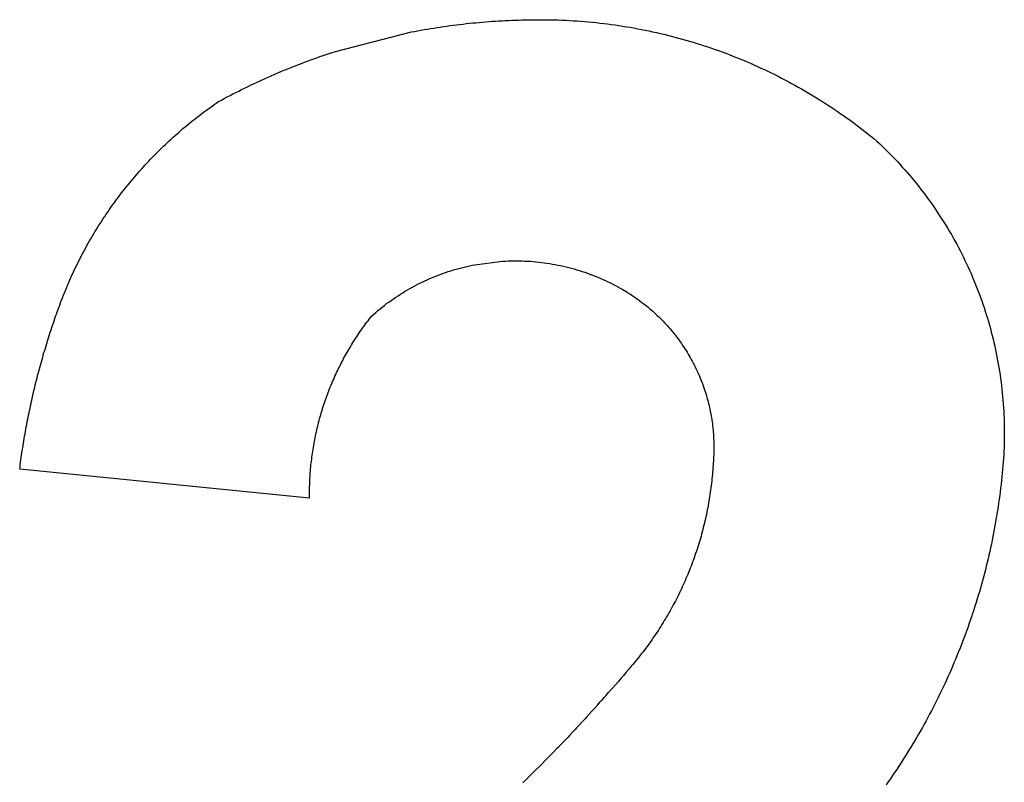
# Model space of a CAD drawing. Extents: x -1907 to 1907, y -231 to 231.
# Drawn here: x -1081 to -791, y -1 to 224 of the extents above; entities that cross this region are included whole.
import ezdxf

# ---------------------------------------------------------------- set-up
doc = ezdxf.new("R2010")
doc.units = 0
doc.layers.get('0').update_dxf_attribs({"linetype": 'CONTINUOUS'})

msp = doc.modelspace()

# ---------------------------------------------------------------- linework, layer by layer
for p, q in [((-939.97, 223.81), (-939.01, 223.87)), ((-939.01, 223.87), (-938.05, 223.92)), ((-938.05, 223.92), (-937.08, 223.96)), ((-937.08, 223.96), (-936.12, 224)), ((-936.12, 224), (-935.16, 224.04)), ((-935.16, 224.04), (-934.19, 224.07)), ((-934.19, 224.07), (-933.23, 224.1)), ((-933.23, 224.1), (-932.59, 224.09)), ((-932.59, 224.09), (-932.26, 224.12)), ((-932.26, 224.12), (-931.47, 224.12)), ((-931.47, 224.12), (-931.3, 224.14)), ((-931.3, 224.14), (-930.34, 224.15)), ((-930.34, 224.15), (-929.22, 224.16)), ((-929.22, 224.16), (-928.09, 224.17)), ((-928.09, 224.17), (-926.96, 224.17)), ((-926.96, 224.17), (-925.84, 224.16)), ((-925.84, 224.16), (-924.71, 224.15)), ((-924.71, 224.15), (-923.58, 224.12)), ((-923.58, 224.12), (-922.46, 224.09)), ((-922.46, 224.09), (-921.33, 224.05)), ((-921.33, 224.05), (-920.21, 224)), ((-920.21, 224), (-919.08, 223.94)), ((-919.08, 223.94), (-917.96, 223.88)), ((-917.96, 223.88), (-916.83, 223.8)), ((-963.9, 220.9), (-962.95, 221.07)), ((-962.95, 221.07), (-962, 221.24)), ((-962, 221.24), (-961.05, 221.4)), ((-961.05, 221.4), (-960.1, 221.56)), ((-960.1, 221.56), (-959.15, 221.71)), ((-959.15, 221.71), (-958.19, 221.86)), ((-958.19, 221.86), (-957.24, 222.01)), ((-957.24, 222.01), (-956.28, 222.15)), ((-956.28, 222.15), (-955.33, 222.28)), ((-955.33, 222.28), (-954.37, 222.41)), ((-954.37, 222.41), (-953.42, 222.54)), ((-953.42, 222.54), (-952.46, 222.66)), ((-952.46, 222.66), (-951.5, 222.78)), ((-951.5, 222.78), (-950.54, 222.89)), ((-950.54, 222.89), (-949.59, 223)), ((-949.59, 223), (-948.63, 223.1)), ((-948.63, 223.1), (-947.67, 223.2)), ((-947.67, 223.2), (-946.71, 223.29)), ((-946.71, 223.29), (-945.75, 223.38)), ((-945.75, 223.38), (-944.79, 223.46)), ((-944.79, 223.46), (-943.82, 223.54)), ((-943.82, 223.54), (-942.86, 223.62)), ((-942.86, 223.62), (-941.9, 223.69)), ((-941.9, 223.69), (-940.94, 223.75)), ((-940.94, 223.75), (-939.97, 223.81)), ((-916.83, 223.8), (-915.71, 223.72)), ((-915.71, 223.72), (-914.59, 223.63)), ((-914.59, 223.63), (-913.47, 223.53)), ((-913.47, 223.53), (-912.34, 223.43)), ((-912.34, 223.43), (-911.22, 223.31)), ((-911.22, 223.31), (-910.1, 223.19)), ((-910.1, 223.19), (-908.99, 223.06)), ((-908.99, 223.06), (-907.87, 222.92)), ((-907.87, 222.92), (-906.75, 222.77)), ((-906.75, 222.77), (-905.64, 222.62)), ((-905.64, 222.62), (-904.52, 222.46)), ((-904.52, 222.46), (-903.41, 222.29)), ((-903.41, 222.29), (-902.3, 222.11)), ((-902.3, 222.11), (-901.19, 221.92)), ((-901.19, 221.92), (-900.08, 221.72)), ((-900.08, 221.72), (-898.97, 221.52)), ((-898.97, 221.52), (-897.86, 221.31)), ((-897.86, 221.31), (-896.76, 221.09)), ((-896.76, 221.09), (-895.65, 220.86)), ((-988.21, 214.79), (-965.79, 220.54)), ((-965.79, 220.54), (-964.85, 220.72)), ((-964.85, 220.72), (-963.9, 220.9)), ((-895.65, 220.86), (-894.55, 220.63)), ((-894.55, 220.63), (-893.45, 220.38)), ((-893.45, 220.38), (-892.36, 220.13)), ((-892.36, 220.13), (-891.26, 219.87)), ((-891.26, 219.87), (-890.16, 219.6)), ((-890.16, 219.6), (-889.07, 219.33)), ((-889.07, 219.33), (-887.98, 219.05)), ((-887.98, 219.05), (-886.89, 218.75)), ((-886.89, 218.75), (-885.81, 218.46)), ((-885.81, 218.46), (-884.72, 218.15)), ((-884.72, 218.15), (-883.64, 217.83)), ((-883.64, 217.83), (-882.56, 217.51)), ((-882.56, 217.51), (-881.49, 217.18)), ((-881.49, 217.18), (-880.41, 216.84)), ((-880.41, 216.84), (-879.34, 216.5)), ((-879.34, 216.5), (-878.27, 216.14)), ((-878.27, 216.14), (-877.21, 215.78)), ((-877.21, 215.78), (-876.14, 215.41)), ((-876.14, 215.41), (-875.08, 215.03)), ((-996.42, 211.96), (-995.51, 212.29)), ((-995.51, 212.29), (-994.6, 212.62)), ((-994.6, 212.62), (-993.69, 212.95)), ((-993.69, 212.95), (-992.78, 213.26)), ((-992.78, 213.26), (-991.87, 213.58)), ((-991.87, 213.58), (-990.96, 213.89)), ((-990.96, 213.89), (-990.04, 214.19)), ((-990.04, 214.19), (-989.13, 214.49)), ((-989.13, 214.49), (-988.21, 214.79)), ((-875.08, 215.03), (-874.02, 214.65)), ((-874.02, 214.65), (-872.97, 214.26)), ((-872.97, 214.26), (-871.91, 213.86)), ((-871.91, 213.86), (-870.86, 213.45)), ((-870.86, 213.45), (-869.82, 213.03)), ((-869.82, 213.03), (-868.77, 212.61)), ((-868.77, 212.61), (-867.73, 212.18)), ((-1003.6, 209.15), (-1002.71, 209.51)), ((-1002.71, 209.51), (-1001.81, 209.88)), ((-1001.81, 209.88), (-1000.92, 210.24)), ((-1000.92, 210.24), (-1000.02, 210.59)), ((-1000.02, 210.59), (-999.12, 210.94)), ((-999.12, 210.94), (-998.22, 211.28)), ((-998.22, 211.28), (-997.32, 211.63)), ((-997.32, 211.63), (-996.42, 211.96)), ((-867.73, 212.18), (-866.69, 211.74)), ((-866.69, 211.74), (-865.66, 211.3)), ((-865.66, 211.3), (-864.63, 210.84)), ((-864.63, 210.84), (-863.6, 210.38)), ((-863.6, 210.38), (-862.58, 209.91)), ((-862.58, 209.91), (-861.55, 209.44)), ((-861.55, 209.44), (-860.54, 208.96)), ((-1010.67, 206.05), (-1009.79, 206.45)), ((-1009.79, 206.45), (-1008.91, 206.85)), ((-1008.91, 206.85), (-1008.03, 207.24)), ((-1008.03, 207.24), (-1007.15, 207.63)), ((-1007.15, 207.63), (-1006.27, 208.02)), ((-1006.27, 208.02), (-1005.38, 208.4)), ((-1005.38, 208.4), (-1004.49, 208.77)), ((-1004.49, 208.77), (-1003.6, 209.15)), ((-860.54, 208.96), (-859.52, 208.46)), ((-859.52, 208.46), (-858.51, 207.97)), ((-858.51, 207.97), (-857.51, 207.46)), ((-857.51, 207.46), (-856.5, 206.95)), ((-856.5, 206.95), (-855.5, 206.43)), ((-855.5, 206.43), (-854.51, 205.9)), ((-1016.75, 203.12), (-1015.89, 203.55)), ((-1015.89, 203.55), (-1015.02, 203.98)), ((-1015.02, 203.98), (-1014.16, 204.4)), ((-1014.16, 204.4), (-1013.29, 204.82)), ((-1013.29, 204.82), (-1012.42, 205.23)), ((-1012.42, 205.23), (-1011.54, 205.64)), ((-1011.54, 205.64), (-1010.67, 206.05)), ((-854.51, 205.9), (-853.52, 205.37)), ((-853.52, 205.37), (-852.53, 204.83)), ((-852.53, 204.83), (-851.54, 204.28)), ((-851.54, 204.28), (-850.56, 203.72)), ((-850.56, 203.72), (-849.59, 203.16)), ((-1021.88, 200.44), (-1021.03, 200.89)), ((-1021.03, 200.89), (-1020.18, 201.35)), ((-1020.18, 201.35), (-1019.33, 201.8)), ((-1019.33, 201.8), (-1018.47, 202.24)), ((-1018.47, 202.24), (-1017.61, 202.68)), ((-1017.61, 202.68), (-1016.75, 203.12)), ((-849.59, 203.16), (-848.62, 202.59)), ((-848.62, 202.59), (-847.65, 202.02)), ((-847.65, 202.02), (-846.69, 201.43)), ((-846.69, 201.43), (-845.73, 200.84)), ((-845.73, 200.84), (-844.77, 200.24)), ((-1026.52, 197.29), (-1025.9, 197.75)), ((-1025.9, 197.75), (-1025.27, 198.2)), ((-1025.27, 198.2), (-1024.64, 198.65)), ((-1024.64, 198.65), (-1024, 199.1)), ((-1024, 199.1), (-1023.37, 199.54)), ((-1023.37, 199.54), (-1022.73, 199.98)), ((-1022.73, 199.98), (-1021.88, 200.44)), ((-844.77, 200.24), (-843.82, 199.64)), ((-843.82, 199.64), (-842.88, 199.03)), ((-842.88, 199.03), (-841.93, 198.41)), ((-841.93, 198.41), (-841, 197.78)), ((-841, 197.78), (-840.07, 197.15)), ((-1030.21, 194.47), (-1029.6, 194.95)), ((-1029.6, 194.95), (-1028.99, 195.43)), ((-1028.99, 195.43), (-1028.38, 195.9)), ((-1028.38, 195.9), (-1027.76, 196.37)), ((-1027.76, 196.37), (-1027.14, 196.83)), ((-1027.14, 196.83), (-1026.52, 197.29)), ((-840.07, 197.15), (-839.14, 196.51)), ((-839.14, 196.51), (-838.21, 195.87)), ((-838.21, 195.87), (-837.3, 195.22)), ((-837.3, 195.22), (-836.38, 194.56)), ((-1033.79, 191.51), (-1033.21, 192.01)), ((-1033.21, 192.01), (-1032.61, 192.51)), ((-1032.61, 192.51), (-1032.02, 193.01)), ((-1032.02, 193.01), (-1031.42, 193.5)), ((-1031.42, 193.5), (-1030.82, 193.99)), ((-1030.82, 193.99), (-1030.21, 194.47)), ((-836.38, 194.56), (-835.47, 193.89)), ((-835.47, 193.89), (-834.57, 193.22)), ((-834.57, 193.22), (-833.67, 192.54)), ((-833.67, 192.54), (-832.78, 191.86)), ((-1036.69, 188.94), (-1036.12, 189.47)), ((-1036.12, 189.47), (-1035.54, 189.98)), ((-1035.54, 189.98), (-1034.96, 190.5)), ((-1034.96, 190.5), (-1034.38, 191.01)), ((-1034.38, 191.01), (-1033.79, 191.51)), ((-832.78, 191.86), (-831.89, 191.16)), ((-831.89, 191.16), (-831, 190.47)), ((-831, 190.47), (-830.12, 189.76)), ((-830.12, 189.76), (-829.25, 189.05)), ((-829.25, 189.05), (-828.38, 188.33)), ((-1040.07, 185.75), (-1039.51, 186.29)), ((-1039.51, 186.29), (-1038.95, 186.83)), ((-1038.95, 186.83), (-1038.39, 187.36)), ((-1038.39, 187.36), (-1037.83, 187.89)), ((-1037.83, 187.89), (-1037.26, 188.42)), ((-1037.26, 188.42), (-1036.69, 188.94)), ((-828.38, 188.33), (-827.6, 187.6)), ((-827.6, 187.6), (-826.82, 186.86)), ((-826.82, 186.86), (-826.05, 186.11)), ((-826.05, 186.11), (-825.28, 185.36)), ((-1042.78, 182.99), (-1042.25, 183.55)), ((-1042.25, 183.55), (-1041.71, 184.1)), ((-1041.71, 184.1), (-1041.16, 184.66)), ((-1041.16, 184.66), (-1040.62, 185.2)), ((-1040.62, 185.2), (-1040.07, 185.75)), ((-825.28, 185.36), (-824.52, 184.6)), ((-824.52, 184.6), (-823.77, 183.83)), ((-823.77, 183.83), (-823.03, 183.05)), ((-1045.41, 180.15), (-1044.89, 180.72)), ((-1044.89, 180.72), (-1044.37, 181.29)), ((-1044.37, 181.29), (-1043.85, 181.86)), ((-1043.85, 181.86), (-1043.32, 182.43)), ((-1043.32, 182.43), (-1042.78, 182.99)), ((-823.03, 183.05), (-822.29, 182.27)), ((-822.29, 182.27), (-821.56, 181.48)), ((-821.56, 181.48), (-820.84, 180.68)), ((-820.84, 180.68), (-820.12, 179.88)), ((-1047.95, 177.23), (-1047.45, 177.82)), ((-1047.45, 177.82), (-1046.95, 178.4)), ((-1046.95, 178.4), (-1046.44, 178.99)), ((-1046.44, 178.99), (-1045.93, 179.57)), ((-1045.93, 179.57), (-1045.41, 180.15)), ((-820.12, 179.88), (-819.42, 179.07)), ((-819.42, 179.07), (-818.71, 178.26)), ((-818.71, 178.26), (-818.02, 177.44)), ((-818.02, 177.44), (-817.34, 176.61)), ((-1050.4, 174.23), (-1049.92, 174.83)), ((-1049.92, 174.83), (-1049.43, 175.44)), ((-1049.43, 175.44), (-1048.94, 176.04)), ((-1048.94, 176.04), (-1048.45, 176.63)), ((-1048.45, 176.63), (-1047.95, 177.23)), ((-817.34, 176.61), (-816.66, 175.77)), ((-816.66, 175.77), (-815.99, 174.93)), ((-815.99, 174.93), (-815.33, 174.09)), ((-1052.76, 171.15), (-1052.29, 171.77)), ((-1052.29, 171.77), (-1051.83, 172.39)), ((-1051.83, 172.39), (-1051.36, 173.01)), ((-1051.36, 173.01), (-1050.88, 173.62)), ((-1050.88, 173.62), (-1050.4, 174.23)), ((-815.33, 174.09), (-814.67, 173.24)), ((-814.67, 173.24), (-814.03, 172.38)), ((-814.03, 172.38), (-813.39, 171.51)), ((-813.39, 171.51), (-812.76, 170.64)), ((-1055.01, 168.01), (-1054.57, 168.64)), ((-1054.57, 168.64), (-1054.12, 169.27)), ((-1054.12, 169.27), (-1053.67, 169.9)), ((-1053.67, 169.9), (-1053.22, 170.53)), ((-1053.22, 170.53), (-1052.76, 171.15)), ((-812.76, 170.64), (-812.13, 169.77)), ((-812.13, 169.77), (-811.52, 168.88)), ((-811.52, 168.88), (-810.91, 168)), ((-1056.75, 165.44), (-1056.32, 166.09)), ((-1056.32, 166.09), (-1055.89, 166.73)), ((-1055.89, 166.73), (-1055.45, 167.37)), ((-1055.45, 167.37), (-1055.01, 168.01)), ((-810.91, 168), (-810.31, 167.1)), ((-810.31, 167.1), (-809.72, 166.21)), ((-809.72, 166.21), (-809.14, 165.3)), ((-1058.83, 162.17), (-1058.42, 162.83)), ((-1058.42, 162.83), (-1058.01, 163.49)), ((-1058.01, 163.49), (-1057.59, 164.14)), ((-1057.59, 164.14), (-1057.17, 164.79)), ((-1057.17, 164.79), (-1056.75, 165.44)), ((-809.14, 165.3), (-808.57, 164.39)), ((-808.57, 164.39), (-808, 163.48)), ((-808, 163.48), (-807.44, 162.56)), ((-1060.42, 159.51), (-1060.02, 160.18)), ((-1060.02, 160.18), (-1059.63, 160.85)), ((-1059.63, 160.85), (-1059.23, 161.51)), ((-1059.23, 161.51), (-1058.83, 162.17)), ((-807.44, 162.56), (-806.9, 161.64)), ((-806.9, 161.64), (-806.35, 160.71)), ((-806.35, 160.71), (-805.82, 159.77)), ((-1061.94, 156.82), (-1061.56, 157.49)), ((-1061.56, 157.49), (-1061.18, 158.17)), ((-1061.18, 158.17), (-1060.8, 158.84)), ((-1060.8, 158.84), (-1060.42, 159.51)), ((-805.82, 159.77), (-805.3, 158.84)), ((-805.3, 158.84), (-804.79, 157.89)), ((-804.79, 157.89), (-804.28, 156.94)), ((-1063.74, 153.39), (-1063.39, 154.08)), ((-1063.39, 154.08), (-1063.03, 154.77)), ((-1063.03, 154.77), (-1062.67, 155.45)), ((-1062.67, 155.45), (-1062.31, 156.14)), ((-1062.31, 156.14), (-1061.94, 156.82)), ((-804.28, 156.94), (-803.78, 155.99)), ((-803.78, 155.99), (-803.29, 155.03)), ((-803.29, 155.03), (-802.82, 154.07)), ((-802.82, 154.07), (-802.34, 153.1)), ((-1065.11, 150.61), (-1064.78, 151.31)), ((-1064.78, 151.31), (-1064.44, 152.01)), ((-1064.44, 152.01), (-1064.09, 152.7)), ((-1064.09, 152.7), (-1063.74, 153.39)), ((-950.22, 151.16), (-949.42, 151.35)), ((-949.42, 151.35), (-948.62, 151.53)), ((-948.62, 151.53), (-947.81, 151.7)), ((-947.81, 151.7), (-938.86, 152.88)), ((-938.86, 152.88), (-938.04, 152.92)), ((-938.04, 152.92), (-937.22, 152.96)), ((-937.22, 152.96), (-936.4, 152.98)), ((-936.4, 152.98), (-935.58, 152.99)), ((-935.58, 152.99), (-934.76, 152.99)), ((-934.76, 152.99), (-933.94, 152.98)), ((-933.94, 152.98), (-933.12, 152.96)), ((-933.12, 152.96), (-932.3, 152.93)), ((-932.3, 152.93), (-931.48, 152.89)), ((-931.48, 152.89), (-930.66, 152.84)), ((-930.66, 152.84), (-929.84, 152.78)), ((-929.84, 152.78), (-929.02, 152.7)), ((-929.02, 152.7), (-928.2, 152.62)), ((-928.2, 152.62), (-927.39, 152.53)), ((-927.39, 152.53), (-926.57, 152.42)), ((-926.57, 152.42), (-925.76, 152.3)), ((-925.76, 152.3), (-924.95, 152.18)), ((-924.95, 152.18), (-924.14, 152.04)), ((-924.14, 152.04), (-923.33, 151.9)), ((-923.33, 151.9), (-922.52, 151.74)), ((-922.52, 151.74), (-921.72, 151.57)), ((-921.72, 151.57), (-920.92, 151.39)), ((-920.92, 151.39), (-920.12, 151.2)), ((-920.12, 151.2), (-919.32, 151)), ((-802.34, 153.1), (-801.88, 152.13)), ((-801.88, 152.13), (-801.43, 151.16)), ((-1066.41, 147.8), (-1066.09, 148.51)), ((-1066.09, 148.51), (-1065.77, 149.21)), ((-1065.77, 149.21), (-1065.44, 149.91)), ((-1065.44, 149.91), (-1065.11, 150.61)), ((-959.57, 148.07), (-958.81, 148.38)), ((-958.81, 148.38), (-958.05, 148.69)), ((-958.05, 148.69), (-957.28, 148.98)), ((-957.28, 148.98), (-956.51, 149.26)), ((-956.51, 149.26), (-955.73, 149.53)), ((-955.73, 149.53), (-954.95, 149.8)), ((-954.95, 149.8), (-954.17, 150.05)), ((-954.17, 150.05), (-953.39, 150.29)), ((-953.39, 150.29), (-952.6, 150.52)), ((-952.6, 150.52), (-951.81, 150.74)), ((-951.81, 150.74), (-951.01, 150.96)), ((-951.01, 150.96), (-950.22, 151.16)), ((-919.32, 151), (-918.53, 150.79)), ((-918.53, 150.79), (-917.74, 150.58)), ((-917.74, 150.58), (-916.95, 150.35)), ((-916.95, 150.35), (-916.16, 150.11)), ((-916.16, 150.11), (-915.38, 149.86)), ((-915.38, 149.86), (-914.6, 149.6)), ((-914.6, 149.6), (-913.82, 149.32)), ((-913.82, 149.32), (-913.05, 149.04)), ((-913.05, 149.04), (-912.28, 148.75)), ((-912.28, 148.75), (-911.52, 148.45)), ((-911.52, 148.45), (-910.76, 148.14)), ((-801.43, 151.16), (-800.99, 150.18)), ((-800.99, 150.18), (-800.55, 149.2)), ((-800.55, 149.2), (-800.12, 148.21)), ((-1067.64, 144.96), (-1067.34, 145.67)), ((-1067.34, 145.67), (-1067.04, 146.38)), ((-1067.04, 146.38), (-1066.73, 147.09)), ((-1066.73, 147.09), (-1066.41, 147.8)), ((-965.49, 145.22), (-964.76, 145.61)), ((-964.76, 145.61), (-964.04, 145.99)), ((-964.04, 145.99), (-963.3, 146.36)), ((-963.3, 146.36), (-962.56, 146.72)), ((-962.56, 146.72), (-961.82, 147.07)), ((-961.82, 147.07), (-961.08, 147.42)), ((-961.08, 147.42), (-960.32, 147.75)), ((-960.32, 147.75), (-959.57, 148.07)), ((-910.76, 148.14), (-910, 147.82)), ((-910, 147.82), (-909.25, 147.49)), ((-909.25, 147.49), (-908.5, 147.15)), ((-908.5, 147.15), (-907.76, 146.81)), ((-907.76, 146.81), (-907.02, 146.45)), ((-907.02, 146.45), (-906.29, 146.08)), ((-906.29, 146.08), (-905.56, 145.7)), ((-905.56, 145.7), (-904.83, 145.31)), ((-800.12, 148.21), (-799.71, 147.22)), ((-799.71, 147.22), (-799.3, 146.23)), ((-799.3, 146.23), (-798.9, 145.23)), ((-1068.8, 142.09), (-1068.52, 142.81)), ((-1068.52, 142.81), (-1068.23, 143.53)), ((-1068.23, 143.53), (-1067.94, 144.24)), ((-1067.94, 144.24), (-1067.64, 144.96)), ((-970.4, 142.24), (-969.71, 142.69)), ((-969.71, 142.69), (-969.02, 143.14)), ((-969.02, 143.14), (-968.33, 143.57)), ((-968.33, 143.57), (-967.63, 144)), ((-967.63, 144), (-966.92, 144.42)), ((-966.92, 144.42), (-966.2, 144.82)), ((-966.2, 144.82), (-965.49, 145.22)), ((-904.83, 145.31), (-904.11, 144.92)), ((-904.11, 144.92), (-903.4, 144.51)), ((-903.4, 144.51), (-902.87, 144.2)), ((-902.87, 144.2), (-902.69, 144.1)), ((-902.69, 144.1), (-902.35, 143.89)), ((-902.35, 143.89), (-901.99, 143.67)), ((-901.99, 143.67), (-901.83, 143.57)), ((-901.83, 143.57), (-901.29, 143.24)), ((-901.29, 143.24), (-900.8, 142.91)), ((-900.8, 142.91), (-900.29, 142.58)), ((-900.29, 142.58), (-899.79, 142.23)), ((-798.9, 145.23), (-798.51, 144.23)), ((-798.51, 144.23), (-798.13, 143.22)), ((-798.13, 143.22), (-797.76, 142.21)), ((-1069.86, 139.25), (-1069.62, 139.91)), ((-1069.62, 139.91), (-1069.38, 140.57)), ((-1069.38, 140.57), (-1069.35, 140.64)), ((-1069.35, 140.64), (-1069.08, 141.36)), ((-1069.08, 141.36), (-1068.8, 142.09)), ((-974.38, 139.34), (-973.73, 139.84)), ((-973.73, 139.84), (-973.08, 140.34)), ((-973.08, 140.34), (-972.42, 140.83)), ((-972.42, 140.83), (-971.75, 141.31)), ((-971.75, 141.31), (-971.08, 141.78)), ((-971.08, 141.78), (-970.4, 142.24)), ((-899.79, 142.23), (-899.29, 141.88)), ((-899.29, 141.88), (-898.79, 141.53)), ((-898.79, 141.53), (-898.3, 141.17)), ((-898.3, 141.17), (-897.81, 140.81)), ((-897.81, 140.81), (-897.33, 140.43)), ((-897.33, 140.43), (-896.85, 140.06)), ((-896.85, 140.06), (-896.37, 139.68)), ((-896.37, 139.68), (-895.9, 139.29)), ((-797.76, 142.21), (-797.4, 141.2)), ((-797.4, 141.2), (-797.05, 140.19)), ((-797.05, 140.19), (-796.7, 139.17)), ((-1070.81, 136.6), (-1070.57, 137.26)), ((-1070.57, 137.26), (-1070.34, 137.93)), ((-1070.34, 137.93), (-1070.1, 138.59)), ((-1070.1, 138.59), (-1069.86, 139.25)), ((-977.88, 136.23), (-977.52, 136.69)), ((-977.52, 136.69), (-976.9, 137.23)), ((-976.9, 137.23), (-976.28, 137.77)), ((-976.28, 137.77), (-975.66, 138.3)), ((-975.66, 138.3), (-975.02, 138.82)), ((-975.02, 138.82), (-974.38, 139.34)), ((-895.9, 139.29), (-895.43, 138.9)), ((-895.43, 138.9), (-894.97, 138.5)), ((-894.97, 138.5), (-894.51, 138.1)), ((-894.51, 138.1), (-894.06, 137.69)), ((-894.06, 137.69), (-893.61, 137.28)), ((-893.61, 137.28), (-893.17, 136.86)), ((-893.17, 136.86), (-892.73, 136.43)), ((-796.7, 139.17), (-796.37, 138.15)), ((-796.37, 138.15), (-796.04, 137.12)), ((-796.04, 137.12), (-795.73, 136.09)), ((-1071.94, 133.27), (-1071.72, 133.93)), ((-1071.72, 133.93), (-1071.49, 134.6)), ((-1071.49, 134.6), (-1071.27, 135.27)), ((-1071.27, 135.27), (-1071.04, 135.93)), ((-1071.04, 135.93), (-1070.81, 136.6)), ((-979.96, 133.45), (-979.62, 133.92)), ((-979.62, 133.92), (-979.28, 134.39)), ((-979.28, 134.39), (-978.93, 134.85)), ((-978.93, 134.85), (-978.58, 135.31)), ((-978.58, 135.31), (-978.23, 135.77)), ((-978.23, 135.77), (-977.88, 136.23)), ((-892.73, 136.43), (-892.29, 136.01)), ((-892.29, 136.01), (-891.86, 135.57)), ((-891.86, 135.57), (-891.44, 135.14)), ((-891.44, 135.14), (-891.02, 134.69)), ((-891.02, 134.69), (-890.61, 134.25)), ((-890.61, 134.25), (-890.2, 133.79)), ((-890.2, 133.79), (-889.79, 133.34)), ((-795.73, 136.09), (-795.42, 135.06)), ((-795.42, 135.06), (-795.13, 134.03)), ((-795.13, 134.03), (-794.84, 132.99)), ((-1072.81, 130.59), (-1072.6, 131.26)), ((-1072.6, 131.26), (-1072.38, 131.93)), ((-1072.38, 131.93), (-1072.16, 132.6)), ((-1072.16, 132.6), (-1071.94, 133.27)), ((-981.93, 130.58), (-981.61, 131.07)), ((-981.61, 131.07), (-981.29, 131.55)), ((-981.29, 131.55), (-980.96, 132.03)), ((-980.96, 132.03), (-980.63, 132.5)), ((-980.63, 132.5), (-980.3, 132.98)), ((-980.3, 132.98), (-979.96, 133.45)), ((-889.79, 133.34), (-889.39, 132.88)), ((-889.39, 132.88), (-889, 132.41)), ((-889, 132.41), (-888.61, 131.94)), ((-888.61, 131.94), (-888.23, 131.47)), ((-888.23, 131.47), (-887.85, 130.99)), ((-887.85, 130.99), (-887.48, 130.5)), ((-794.84, 132.99), (-794.56, 131.96)), ((-794.56, 131.96), (-794.29, 130.91)), ((-794.29, 130.91), (-794.04, 129.87)), ((-1073.65, 127.9), (-1073.44, 128.57)), ((-1073.44, 128.57), (-1073.23, 129.25)), ((-1073.23, 129.25), (-1073.02, 129.92)), ((-1073.02, 129.92), (-1072.81, 130.59)), ((-983.78, 127.64), (-983.48, 128.14)), ((-983.48, 128.14), (-983.18, 128.63)), ((-983.18, 128.63), (-982.87, 129.12)), ((-982.87, 129.12), (-982.56, 129.61)), ((-982.56, 129.61), (-982.25, 130.1)), ((-982.25, 130.1), (-981.93, 130.58)), ((-887.48, 130.5), (-887.11, 130.02)), ((-887.11, 130.02), (-886.75, 129.52)), ((-886.75, 129.52), (-886.39, 129.03)), ((-886.39, 129.03), (-886.04, 128.53)), ((-886.04, 128.53), (-885.7, 128.03)), ((-885.7, 128.03), (-885.36, 127.52)), ((-794.04, 129.87), (-793.79, 128.83)), ((-793.79, 128.83), (-793.55, 127.78)), ((-1074.64, 124.52), (-1074.45, 125.2)), ((-1074.45, 125.2), (-1074.25, 125.88)), ((-1074.25, 125.88), (-1074.05, 126.55)), ((-1074.05, 126.55), (-1073.85, 127.23)), ((-1073.85, 127.23), (-1073.65, 127.9)), ((-985.51, 124.62), (-985.23, 125.13)), ((-985.23, 125.13), (-984.95, 125.64)), ((-984.95, 125.64), (-984.66, 126.14)), ((-984.66, 126.14), (-984.37, 126.64)), ((-984.37, 126.64), (-984.08, 127.14)), ((-984.08, 127.14), (-983.78, 127.64)), ((-885.36, 127.52), (-885.03, 127.01)), ((-885.03, 127.01), (-884.7, 126.49)), ((-884.7, 126.49), (-884.38, 125.98)), ((-884.38, 125.98), (-884.06, 125.45)), ((-884.06, 125.45), (-883.76, 124.93)), ((-793.55, 127.78), (-793.32, 126.73)), ((-793.32, 126.73), (-793.1, 125.68)), ((-793.1, 125.68), (-792.89, 124.62)), ((-1075.4, 121.81), (-1075.21, 122.49)), ((-1075.21, 122.49), (-1075.02, 123.17)), ((-1075.02, 123.17), (-1074.83, 123.85)), ((-1074.83, 123.85), (-1074.64, 124.52)), ((-986.85, 122.06), (-986.59, 122.57)), ((-986.59, 122.57), (-986.33, 123.09)), ((-986.33, 123.09), (-986.06, 123.6)), ((-986.06, 123.6), (-985.79, 124.11)), ((-985.79, 124.11), (-985.51, 124.62)), ((-883.76, 124.93), (-883.45, 124.4)), ((-883.45, 124.4), (-883.15, 123.87)), ((-883.15, 123.87), (-882.86, 123.33)), ((-882.86, 123.33), (-882.58, 122.79)), ((-882.58, 122.79), (-882.3, 122.25)), ((-882.3, 122.25), (-882.03, 121.7)), ((-792.89, 124.62), (-792.69, 123.57)), ((-792.69, 123.57), (-792.5, 122.51)), ((-792.5, 122.51), (-792.32, 121.45)), ((-1076.12, 119.09), (-1075.94, 119.77)), ((-1075.94, 119.77), (-1075.76, 120.45)), ((-1075.76, 120.45), (-1075.58, 121.13)), ((-1075.58, 121.13), (-1075.4, 121.81)), ((-988.35, 118.92), (-988.11, 119.45)), ((-988.11, 119.45), (-987.87, 119.97)), ((-987.87, 119.97), (-987.62, 120.5)), ((-987.62, 120.5), (-987.37, 121.02)), ((-987.37, 121.02), (-987.11, 121.54)), ((-987.11, 121.54), (-986.85, 122.06)), ((-882.03, 121.7), (-881.76, 121.16)), ((-881.76, 121.16), (-881.5, 120.6)), ((-881.5, 120.6), (-881.24, 120.05)), ((-881.24, 120.05), (-881, 119.49)), ((-881, 119.49), (-880.76, 118.93)), ((-792.32, 121.45), (-792.14, 120.39)), ((-792.14, 120.39), (-791.98, 119.33)), ((-791.98, 119.33), (-791.83, 118.26)), ((-1076.98, 115.68), (-1076.81, 116.36)), ((-1076.81, 116.36), (-1076.64, 117.04)), ((-1076.64, 117.04), (-1076.47, 117.73)), ((-1076.47, 117.73), (-1076.3, 118.41)), ((-1076.3, 118.41), (-1076.12, 119.09)), ((-989.5, 116.26), (-989.28, 116.79)), ((-989.28, 116.79), (-989.05, 117.33)), ((-989.05, 117.33), (-988.82, 117.86)), ((-988.82, 117.86), (-988.59, 118.39)), ((-988.59, 118.39), (-988.35, 118.92)), ((-880.76, 118.93), (-880.52, 118.37)), ((-880.52, 118.37), (-880.29, 117.8)), ((-880.29, 117.8), (-880.07, 117.24)), ((-880.07, 117.24), (-879.85, 116.67)), ((-879.85, 116.67), (-879.64, 116.09)), ((-791.83, 118.26), (-791.69, 117.2)), ((-791.69, 117.2), (-791.56, 116.13)), ((-1077.62, 112.94), (-1077.46, 113.62)), ((-1077.46, 113.62), (-1077.3, 114.31)), ((-1077.3, 114.31), (-1077.14, 114.99)), ((-1077.14, 114.99), (-1076.98, 115.68)), ((-990.75, 113.02), (-990.55, 113.56)), ((-990.55, 113.56), (-990.35, 114.1)), ((-990.35, 114.1), (-990.14, 114.64)), ((-990.14, 114.64), (-989.93, 115.18)), ((-989.93, 115.18), (-989.72, 115.72)), ((-989.72, 115.72), (-989.5, 116.26)), ((-879.64, 116.09), (-879.44, 115.52)), ((-879.44, 115.52), (-879.24, 114.94)), ((-879.24, 114.94), (-879.05, 114.36)), ((-879.05, 114.36), (-878.87, 113.78)), ((-878.87, 113.78), (-878.69, 113.2)), ((-791.56, 116.13), (-791.43, 115.06)), ((-791.43, 115.06), (-791.32, 113.99)), ((-791.32, 113.99), (-791.22, 112.92)), ((-1078.23, 110.19), (-1078.08, 110.87)), ((-1078.08, 110.87), (-1077.93, 111.56)), ((-1077.93, 111.56), (-1077.78, 112.25)), ((-1077.78, 112.25), (-1077.62, 112.94)), ((-991.7, 110.28), (-991.52, 110.83)), ((-991.52, 110.83), (-991.33, 111.38)), ((-991.33, 111.38), (-991.14, 111.93)), ((-991.14, 111.93), (-990.95, 112.47)), ((-990.95, 112.47), (-990.75, 113.02)), ((-878.69, 113.2), (-878.52, 112.61)), ((-878.52, 112.61), (-878.36, 112.02)), ((-878.36, 112.02), (-878.2, 111.43)), ((-878.2, 111.43), (-878.05, 110.84)), ((-878.05, 110.84), (-877.91, 110.25)), ((-791.22, 112.92), (-791.12, 111.85)), ((-791.12, 111.85), (-791.04, 110.78)), ((-791.04, 110.78), (-790.97, 109.71)), ((-1078.8, 107.43), (-1078.66, 108.12)), ((-1078.66, 108.12), (-1078.52, 108.81)), ((-1078.52, 108.81), (-1078.38, 109.5)), ((-1078.38, 109.5), (-1078.23, 110.19)), ((-992.55, 107.51), (-992.39, 108.06)), ((-992.39, 108.06), (-992.22, 108.62)), ((-992.22, 108.62), (-992.05, 109.17)), ((-992.05, 109.17), (-991.88, 109.73)), ((-991.88, 109.73), (-991.7, 110.28)), ((-877.91, 110.25), (-877.77, 109.66)), ((-877.77, 109.66), (-877.64, 109.06)), ((-877.64, 109.06), (-877.52, 108.46)), ((-877.52, 108.46), (-877.4, 107.86)), ((-877.4, 107.86), (-877.29, 107.26)), ((-790.97, 109.71), (-790.9, 108.64)), ((-790.9, 108.64), (-790.85, 107.56)), ((-790.85, 107.56), (-790.8, 106.49)), ((-1079.47, 103.97), (-1079.34, 104.67)), ((-1079.34, 104.67), (-1079.21, 105.36)), ((-1079.21, 105.36), (-1079.08, 106.05)), ((-1079.08, 106.05), (-1078.94, 106.74)), ((-1078.94, 106.74), (-1078.8, 107.43)), ((-993.44, 104.15), (-993.3, 104.71)), ((-993.3, 104.71), (-993.16, 105.27)), ((-993.16, 105.27), (-993.01, 105.83)), ((-993.01, 105.83), (-992.86, 106.39)), ((-992.86, 106.39), (-992.71, 106.95)), ((-992.71, 106.95), (-992.55, 107.51)), ((-877.29, 107.26), (-877.19, 106.66)), ((-877.19, 106.66), (-877.1, 106.06)), ((-877.1, 106.06), (-877.01, 105.46)), ((-877.01, 105.46), (-876.92, 104.85)), ((-876.92, 104.85), (-876.85, 104.25)), ((-790.8, 106.49), (-790.77, 105.41)), ((-790.77, 105.41), (-790.74, 104.34)), ((-1079.97, 101.2), (-1079.85, 101.9)), ((-1079.85, 101.9), (-1079.73, 102.59)), ((-1079.73, 102.59), (-1079.6, 103.28)), ((-1079.6, 103.28), (-1079.47, 103.97)), ((-994.08, 101.32), (-993.96, 101.89)), ((-993.96, 101.89), (-993.84, 102.46)), ((-993.84, 102.46), (-993.71, 103.02)), ((-993.71, 103.02), (-993.58, 103.58)), ((-993.58, 103.58), (-993.44, 104.15)), ((-876.85, 104.25), (-876.78, 103.64)), ((-876.78, 103.64), (-876.72, 103.04)), ((-876.72, 103.04), (-876.66, 102.43)), ((-876.66, 102.43), (-876.62, 101.82)), ((-876.62, 101.82), (-876.57, 101.21)), ((-790.74, 104.34), (-790.73, 103.26)), ((-790.73, 103.26), (-790.73, 102.19)), ((-790.73, 102.19), (-790.73, 101.12)), ((-1080.43, 98.43), (-1080.32, 99.12)), ((-1080.32, 99.12), (-1080.2, 99.82)), ((-1080.2, 99.82), (-1080.09, 100.51)), ((-1080.09, 100.51), (-1079.97, 101.2)), ((-994.62, 98.48), (-994.52, 99.05)), ((-994.52, 99.05), (-994.42, 99.62)), ((-994.42, 99.62), (-994.31, 100.19)), ((-994.31, 100.19), (-994.2, 100.75)), ((-994.2, 100.75), (-994.08, 101.32)), ((-876.57, 101.21), (-876.54, 100.6)), ((-876.54, 100.6), (-876.51, 99.99)), ((-876.51, 99.99), (-876.49, 99.38)), ((-876.49, 99.38), (-876.48, 98.77)), ((-790.77, 98.97), (-790.8, 97.89)), ((-790.74, 100.04), (-790.77, 98.97)), ((-790.73, 101.12), (-790.74, 100.04)), ((-1080.85, 95.64), (-1080.75, 96.34)), ((-1080.75, 96.34), (-1080.65, 97.03)), ((-1080.65, 97.03), (-1080.54, 97.73)), ((-1080.54, 97.73), (-1080.43, 98.43)), ((-995.07, 95.61), (-994.99, 96.19)), ((-994.99, 96.19), (-994.9, 96.76)), ((-994.9, 96.76), (-994.81, 97.33)), ((-994.81, 97.33), (-994.72, 97.9)), ((-994.72, 97.9), (-994.62, 98.48)), ((-876.49, 96.33), (-876.51, 95.73)), ((-876.48, 96.94), (-876.49, 96.33)), ((-876.48, 98.77), (-876.47, 98.16)), ((-876.47, 97.55), (-876.48, 96.94)), ((-876.47, 98.16), (-876.47, 97.55)), ((-790.85, 96.82), (-790.9, 95.74)), ((-790.8, 97.89), (-790.85, 96.82)), ((-1081.24, 92.85), (-1081.15, 93.55)), ((-1081.15, 93.55), (-1081.05, 94.25)), ((-1081.05, 94.25), (-1080.95, 94.95)), ((-1080.95, 94.95), (-1080.85, 95.64)), ((-995.42, 92.74), (-995.35, 93.31)), ((-995.35, 93.31), (-995.29, 93.89)), ((-995.29, 93.89), (-995.22, 94.46)), ((-995.22, 94.46), (-995.15, 95.04)), ((-995.15, 95.04), (-995.07, 95.61)), ((-876.67, 93.29), (-876.71, 92.63)), ((-876.62, 93.9), (-876.67, 93.29)), ((-876.58, 94.51), (-876.62, 93.9)), ((-876.54, 95.12), (-876.58, 94.51)), ((-876.51, 95.73), (-876.54, 95.12)), ((-791.04, 93.6), (-791.12, 92.53)), ((-790.97, 94.67), (-791.04, 93.6)), ((-790.9, 95.74), (-790.97, 94.67)), ((-1081.42, 91.46), (-1081.33, 92.16)), ((-995.85, 82.9), (-1081.42, 91.46)), ((-1081.33, 92.16), (-1081.24, 92.85)), ((-995.66, 89.85), (-995.62, 90.43)), ((-995.62, 90.43), (-995.58, 91.01)), ((-995.58, 91.01), (-995.53, 91.58)), ((-995.53, 91.58), (-995.47, 92.16)), ((-995.47, 92.16), (-995.42, 92.74)), ((-876.85, 90.64), (-876.91, 89.98)), ((-876.8, 91.3), (-876.85, 90.64)), ((-876.75, 91.96), (-876.8, 91.3)), ((-876.71, 92.63), (-876.75, 91.96)), ((-791.32, 90.35), (-791.43, 89.23)), ((-791.22, 91.46), (-791.32, 90.35)), ((-791.12, 92.53), (-791.22, 91.46)), ((-995.81, 86.96), (-995.79, 87.54)), ((-995.79, 87.54), (-995.76, 88.11)), ((-995.76, 88.11), (-995.73, 88.69)), ((-995.73, 88.69), (-995.7, 89.27)), ((-995.7, 89.27), (-995.66, 89.85)), ((-877.18, 87.33), (-877.26, 86.67)), ((-877.11, 87.99), (-877.18, 87.33)), ((-877.04, 88.65), (-877.11, 87.99)), ((-876.97, 89.31), (-877.04, 88.65)), ((-876.91, 89.98), (-876.97, 89.31)), ((-791.55, 88.12), (-791.68, 87.01)), ((-791.43, 89.23), (-791.55, 88.12)), ((-995.86, 84.64), (-995.85, 85.22)), ((-995.86, 84.06), (-995.86, 84.64)), ((-995.85, 85.22), (-995.84, 85.8)), ((-995.84, 85.8), (-995.83, 86.38)), ((-995.83, 86.38), (-995.81, 86.96)), ((-877.52, 84.69), (-877.62, 84.03)), ((-877.43, 85.35), (-877.52, 84.69)), ((-877.35, 86.01), (-877.43, 85.35)), ((-877.26, 86.67), (-877.35, 86.01)), ((-791.95, 84.8), (-792.09, 83.69)), ((-791.81, 85.9), (-791.95, 84.8)), ((-791.68, 87.01), (-791.81, 85.9)), ((-995.86, 83.48), (-995.86, 84.06)), ((-995.85, 82.9), (-995.86, 83.48)), ((-878.05, 81.41), (-878.17, 80.75)), ((-877.94, 82.06), (-878.05, 81.41)), ((-877.83, 82.72), (-877.94, 82.06)), ((-877.72, 83.38), (-877.83, 82.72)), ((-877.62, 84.03), (-877.72, 83.38)), ((-792.4, 81.48), (-792.56, 80.37)), ((-792.24, 82.58), (-792.4, 81.48)), ((-792.09, 83.69), (-792.24, 82.58)), ((-878.55, 78.8), (-878.68, 78.14)), ((-878.42, 79.45), (-878.55, 78.8)), ((-878.29, 80.1), (-878.42, 79.45)), ((-878.17, 80.75), (-878.29, 80.1)), ((-792.73, 79.27), (-792.91, 78.17)), ((-792.56, 80.37), (-792.73, 79.27)), ((-879.12, 76.2), (-879.27, 75.55)), ((-878.97, 76.85), (-879.12, 76.2)), ((-878.82, 77.49), (-878.97, 76.85)), ((-878.68, 78.14), (-878.82, 77.49)), ((-793.28, 75.96), (-793.48, 74.86)), ((-793.09, 77.06), (-793.28, 75.96)), ((-792.91, 78.17), (-793.09, 77.06)), ((-879.92, 72.97), (-880.09, 72.33)), ((-879.75, 73.61), (-879.92, 72.97)), ((-879.59, 74.26), (-879.75, 73.61)), ((-879.43, 74.9), (-879.59, 74.26)), ((-879.27, 75.55), (-879.43, 74.9)), ((-793.68, 73.77), (-793.89, 72.67)), ((-793.48, 74.86), (-793.68, 73.77)), ((-880.83, 69.77), (-881.03, 69.14)), ((-880.64, 70.41), (-880.83, 69.77)), ((-880.46, 71.05), (-880.64, 70.41)), ((-880.27, 71.69), (-880.46, 71.05)), ((-880.09, 72.33), (-880.27, 71.69)), ((-794.32, 70.48), (-794.55, 69.38)), ((-794.1, 71.57), (-794.32, 70.48)), ((-793.89, 72.67), (-794.1, 71.57)), ((-881.64, 67.24), (-881.85, 66.61)), ((-881.43, 67.87), (-881.64, 67.24)), ((-881.23, 68.5), (-881.43, 67.87)), ((-881.03, 69.14), (-881.23, 68.5)), ((-795.02, 67.2), (-795.27, 66.11)), ((-794.78, 68.29), (-795.02, 67.2)), ((-794.55, 69.38), (-794.78, 68.29)), ((-882.74, 64.1), (-882.97, 63.48)), ((-882.51, 64.73), (-882.74, 64.1)), ((-882.28, 65.35), (-882.51, 64.73)), ((-882.06, 65.98), (-882.28, 65.35)), ((-881.85, 66.61), (-882.06, 65.98)), ((-795.52, 65.02), (-795.78, 63.94)), ((-795.27, 66.11), (-795.52, 65.02)), ((-883.69, 61.62), (-883.94, 61)), ((-883.45, 62.24), (-883.69, 61.62)), ((-883.21, 62.86), (-883.45, 62.24)), ((-882.97, 63.48), (-883.21, 62.86)), ((-796.32, 61.77), (-796.6, 60.69)), ((-796.05, 62.85), (-796.32, 61.77)), ((-795.78, 63.94), (-796.05, 62.85)), ((-884.97, 58.55), (-885.24, 57.94)), ((-884.71, 59.16), (-884.97, 58.55)), ((-884.45, 59.77), (-884.71, 59.16)), ((-884.19, 60.39), (-884.45, 59.77)), ((-883.94, 61), (-884.19, 60.39)), ((-797.17, 58.53), (-797.47, 57.45)), ((-796.88, 59.61), (-797.17, 58.53)), ((-796.6, 60.69), (-796.88, 59.61)), ((-886.36, 55.53), (-886.65, 54.93)), ((-886.07, 56.13), (-886.36, 55.53)), ((-885.79, 56.73), (-886.07, 56.13)), ((-885.52, 57.34), (-885.79, 56.73)), ((-885.24, 57.94), (-885.52, 57.34)), ((-798.09, 55.31), (-798.4, 54.23)), ((-797.78, 56.38), (-798.09, 55.31)), ((-797.47, 57.45), (-797.78, 56.38)), ((-887.84, 52.55), (-888.15, 51.96)), ((-887.54, 53.14), (-887.84, 52.55)), ((-887.24, 53.74), (-887.54, 53.14)), ((-886.94, 54.33), (-887.24, 53.74)), ((-886.65, 54.93), (-886.94, 54.33)), ((-798.72, 53.17), (-799.05, 52.1)), ((-798.4, 54.23), (-798.72, 53.17)), ((-889.42, 49.63), (-889.75, 49.05)), ((-889.1, 50.21), (-889.42, 49.63)), ((-888.78, 50.79), (-889.1, 50.21)), ((-888.46, 51.38), (-888.78, 50.79)), ((-888.15, 51.96), (-888.46, 51.38)), ((-799.73, 49.97), (-800.07, 48.91)), ((-799.39, 51.03), (-799.73, 49.97)), ((-799.05, 52.1), (-799.39, 51.03)), ((-891.1, 46.76), (-891.45, 46.19)), ((-890.76, 47.33), (-891.1, 46.76)), ((-890.42, 47.9), (-890.76, 47.33)), ((-890.08, 48.47), (-890.42, 47.9)), ((-889.75, 49.05), (-890.08, 48.47)), ((-800.79, 46.79), (-801.15, 45.74)), ((-800.43, 47.85), (-800.79, 46.79)), ((-800.07, 48.91), (-800.43, 47.85)), ((-892.87, 43.94), (-893.24, 43.39)), ((-892.51, 44.5), (-892.87, 43.94)), ((-892.15, 45.06), (-892.51, 44.5)), ((-891.8, 45.63), (-892.15, 45.06)), ((-891.45, 46.19), (-891.8, 45.63)), ((-801.9, 43.63), (-802.29, 42.58)), ((-801.52, 44.68), (-801.9, 43.63)), ((-801.15, 45.74), (-801.52, 44.68)), ((-894.73, 41.19), (-895.12, 40.65)), ((-894.35, 41.74), (-894.73, 41.19)), ((-893.98, 42.28), (-894.35, 41.74)), ((-893.61, 42.84), (-893.98, 42.28)), ((-893.24, 43.39), (-893.61, 42.84)), ((-802.68, 41.54), (-803.07, 40.49)), ((-802.29, 42.58), (-802.68, 41.54)), ((-897.09, 37.97), (-897.49, 37.44)), ((-896.69, 38.5), (-897.09, 37.97)), ((-896.29, 39.03), (-896.69, 38.5)), ((-895.9, 39.57), (-896.29, 39.03)), ((-895.5, 40.11), (-895.9, 39.57)), ((-895.12, 40.65), (-895.5, 40.11)), ((-803.88, 38.41), (-804.3, 37.37)), ((-803.47, 39.45), (-803.88, 38.41)), ((-803.07, 40.49), (-803.47, 39.45)), ((-899.15, 35.36), (-899.57, 34.84)), ((-898.73, 35.87), (-899.15, 35.36)), ((-898.31, 36.39), (-898.73, 35.87)), ((-897.9, 36.92), (-898.31, 36.39)), ((-897.49, 37.44), (-897.9, 36.92)), ((-805.14, 35.31), (-805.58, 34.28)), ((-804.72, 36.34), (-805.14, 35.31)), ((-804.3, 37.37), (-804.72, 36.34)), ((-901.57, 32.46), (-902.36, 31.53)), ((-901.29, 32.82), (-901.57, 32.46)), ((-901.17, 32.93), (-901.29, 32.82)), ((-900.85, 33.32), (-901.17, 32.93)), ((-900.78, 33.4), (-900.85, 33.32)), ((-900.42, 33.82), (-900.78, 33.4)), ((-899.99, 34.33), (-900.42, 33.82)), ((-899.57, 34.84), (-899.99, 34.33)), ((-806.46, 32.22), (-806.91, 31.2)), ((-806.01, 33.25), (-806.46, 32.22)), ((-805.58, 34.28), (-806.01, 33.25)), ((-903.95, 29.67), (-904.75, 28.74)), ((-903.95, 29.67), (-903.15, 30.6)), ((-902.36, 31.53), (-903.15, 30.6)), ((-807.83, 29.17), (-808.29, 28.15)), ((-807.36, 30.18), (-807.83, 29.17)), ((-806.91, 31.2), (-807.36, 30.18)), ((-907.56, 25.51), (-906.76, 26.43)), ((-906.35, 26.89), (-906.76, 26.43)), ((-906.35, 26.89), (-905.55, 27.81)), ((-905.55, 27.81), (-904.75, 28.74)), ((-808.77, 27.14), (-809.25, 26.13)), ((-808.29, 28.15), (-808.77, 27.14)), ((-909.59, 23.22), (-908.78, 24.13)), ((-908.37, 24.59), (-908.78, 24.13)), ((-908.37, 24.59), (-907.56, 25.51)), ((-810.23, 24.12), (-810.72, 23.12)), ((-809.73, 25.13), (-810.23, 24.12)), ((-809.25, 26.13), (-809.73, 25.13)), ((-912.46, 20.04), (-911.64, 20.94)), ((-911.64, 20.94), (-910.82, 21.85)), ((-910.82, 21.85), (-910, 22.76)), ((-909.59, 23.22), (-910, 22.76)), ((-811.74, 21.13), (-812.25, 20.14)), ((-811.23, 22.13), (-811.74, 21.13)), ((-810.72, 23.12), (-811.23, 22.13)), ((-915.35, 16.88), (-914.52, 17.78)), ((-914.11, 18.23), (-914.52, 17.78)), ((-913.28, 19.13), (-914.11, 18.23)), ((-913.28, 19.13), (-912.46, 20.04)), ((-813.3, 18.17), (-813.83, 17.19)), ((-812.77, 19.15), (-813.3, 18.17)), ((-812.25, 20.14), (-812.77, 19.15)), ((-918.27, 13.74), (-917.43, 14.64)), ((-917.02, 15.08), (-917.43, 14.64)), ((-916.18, 15.98), (-917.02, 15.08)), ((-916.18, 15.98), (-915.35, 16.88)), ((-814.91, 15.23), (-815.46, 14.26)), ((-814.37, 16.21), (-814.91, 15.23)), ((-813.83, 17.19), (-814.37, 16.21)), ((-920.37, 11.52), (-919.53, 12.41)), ((-919.11, 12.85), (-919.53, 12.41)), ((-918.27, 13.74), (-919.11, 12.85)), ((-816.58, 12.33), (-817.14, 11.36)), ((-816.02, 13.29), (-816.58, 12.33)), ((-815.46, 14.26), (-816.02, 13.29)), ((-923.77, 8), (-922.92, 8.88)), ((-922.49, 9.32), (-922.92, 8.88)), ((-921.64, 10.2), (-922.49, 9.32)), ((-921.64, 10.2), (-920.8, 11.08)), ((-920.37, 11.52), (-920.8, 11.08)), ((-818.29, 9.45), (-818.87, 8.49)), ((-817.71, 10.4), (-818.29, 9.45)), ((-817.14, 11.36), (-817.71, 10.4)), ((-925.48, 6.25), (-926.34, 5.38)), ((-924.63, 7.12), (-925.48, 6.25)), ((-924.63, 7.12), (-923.77, 8)), ((-820.06, 6.6), (-820.65, 5.66)), ((-819.46, 7.54), (-820.06, 6.6)), ((-818.87, 8.49), (-819.46, 7.54)), ((-928.07, 3.64), (-928.93, 2.77)), ((-928.07, 3.64), (-927.2, 4.51)), ((-926.34, 5.38), (-927.2, 4.51)), ((-821.87, 3.78), (-822.49, 2.85)), ((-821.26, 4.72), (-821.87, 3.78)), ((-820.65, 5.66), (-821.26, 4.72)), ((-931.98, -0.23), (-931.11, 0.62)), ((-930.67, 1.05), (-931.11, 0.62)), ((-929.8, 1.91), (-930.67, 1.05)), ((-929.8, 1.91), (-928.93, 2.77)), ((-824.37, 0.08), (-825, -0.84)), ((-823.73, 1), (-824.37, 0.08)), ((-823.11, 1.92), (-823.73, 1)), ((-822.49, 2.85), (-823.11, 1.92)), ((-932.86, -1.09), (-931.98, -0.23)), ((-825, -0.84), (-825.65, -1.75))]:
    msp.add_line(p, q)

doc.saveas('drawing.dxf')
